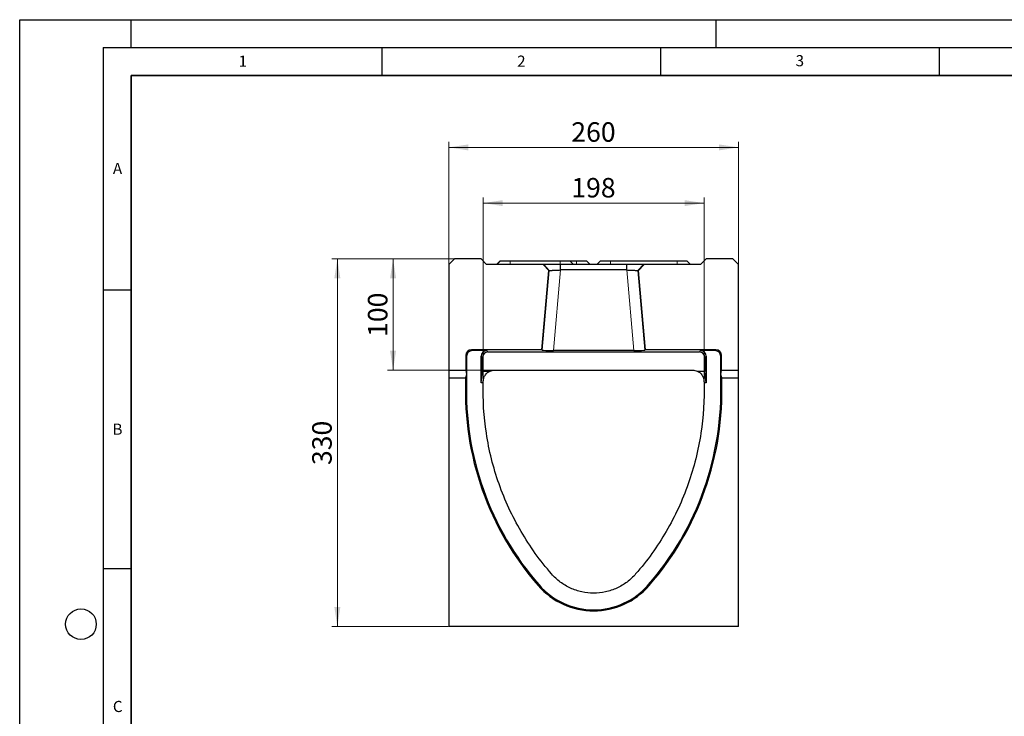
# Model space of a CAD drawing. Units: millimetres. Extents: x 0 to 420, y 0 to 297.
# Drawn here: x 0 to 177, y 172 to 297 of the extents above; entities that cross this region are included whole.
import ezdxf

# ---------------------------------------------------------------- set-up
doc = ezdxf.new("R2010")
doc.units = ezdxf.units.MM
doc.layers.add('LINIEN-DICK', color=7, linetype='Continuous', lineweight=35)
doc.layers.add('LINIEN-DÜNN', color=7, linetype='Continuous')
doc.layers.add('VORLAGE_TEXT', color=7, linetype='Continuous')
doc.styles.add('SLDTEXTSTYLE0', font='TXT', dxfattribs={"width": 0.605})
doc.dimstyles.new('SLDDIMSTYLE0', dxfattribs={"dimtxt": 3.5, "dimasz": 3.5, "dimexe": 0, "dimexo": 0.0625, "dimgap": 0.875, "dimtad": 1, "dimlfac": 5, "dimrnd": 1e-09, "dimzin": 12, "dimdsep": 46, "dimtxsty": 'SLDTEXTSTYLE0', "dimsah": 1, "dimcen": 0.09, "dimadec": 0, "dimazin": 3, "dimtfac": 1, "dimtdec": 3, "dimtofl": 0, "dimtmove": 0, "dimatfit": 3, "dimfxl": 1, "dimfrac": 2, "dimtolj": 1, "dimtzin": 12, "dimarcsym": 0})
doc.dimstyles.new('SLDDIMSTYLE1', dxfattribs={"dimtxt": 3.5, "dimasz": 3.5, "dimexe": 0, "dimexo": 0.0625, "dimgap": 0.875, "dimtad": 1, "dimdec": 0, "dimlfac": 5, "dimrnd": 1e-09, "dimzin": 12, "dimdsep": 46, "dimtxsty": 'SLDTEXTSTYLE0', "dimsah": 1, "dimcen": 0.09, "dimadec": 0, "dimazin": 3, "dimtfac": 1, "dimtdec": 3, "dimtofl": 0, "dimtmove": 0, "dimatfit": 3, "dimfxl": 1, "dimfrac": 2, "dimtolj": 1, "dimtzin": 12, "dimarcsym": 0})

# ---------------------------------------------------------------- blocks, each defined once
blk = doc.blocks.new('_D_1')
at = {"color": 7, "linetype": 'Continuous', "lineweight": 0}
for p, q in [((83.2, 231.92), (83.2, 265.08)), ((122.82, 231.92), (122.82, 265.08)), ((83.2, 264.08), (122.82, 264.08))]:
    blk.add_line(p, q, dxfattribs=at)
at = {"color": 7, "linetype": 'Continuous', "lineweight": 18}
for points in [[(83.2, 264.08), (86.7, 263.54), (86.7, 264.61)], [(122.82, 264.08), (119.32, 264.61), (119.32, 263.54)]]:
    blk.add_solid(points, dxfattribs=at)
at = {"color": 7, "linetype": 'Continuous', "lineweight": 18, "insert": (99, 268.59), "char_height": 3.5, "attachment_point": 1, "rotation": 0, "style": 'SLDTEXTSTYLE0'}
blk.add_mtext('198', dxfattribs=at)
blk = doc.blocks.new('_D_2')
at = {"color": 7, "linetype": 'Continuous', "lineweight": 0}
for p, q in [((77.01, 253.17), (77.01, 275.08)), ((77.01, 274.08), (129.01, 274.08)), ((129.01, 253.17), (129.01, 275.08))]:
    blk.add_line(p, q, dxfattribs=at)
at = {"color": 7, "linetype": 'Continuous', "lineweight": 18}
for points in [[(77.01, 274.08), (80.51, 273.54), (80.51, 274.61)], [(129.01, 274.08), (125.51, 274.61), (125.51, 273.54)]]:
    blk.add_solid(points, dxfattribs=at)
at = {"color": 7, "linetype": 'Continuous', "lineweight": 18, "insert": (99, 278.59), "char_height": 3.5, "attachment_point": 1, "style": 'SLDTEXTSTYLE0'}
blk.add_mtext('260', dxfattribs=at)
blk = doc.blocks.new('_D_3')
at = {"color": 7, "linetype": 'Continuous', "lineweight": 0}
for p, q in [((77.91, 254.07), (66.01, 254.07)), ((67.01, 254.07), (67.01, 234.07)), ((85.1, 234.07), (66.01, 234.07))]:
    blk.add_line(p, q, dxfattribs=at)
at = {"color": 7, "linetype": 'Continuous', "lineweight": 18}
for points in [[(67.01, 254.07), (66.47, 250.57), (67.55, 250.57)], [(67.01, 234.07), (67.55, 237.57), (66.47, 237.57)]]:
    blk.add_solid(points, dxfattribs=at)
at = {"color": 7, "linetype": 'Continuous', "lineweight": 18, "insert": (62.5, 240.06), "char_height": 3.5, "attachment_point": 1, "rotation": 90, "style": 'SLDTEXTSTYLE0'}
blk.add_mtext('100', dxfattribs=at)
blk = doc.blocks.new('_D_4')
at = {"color": 7, "linetype": 'Continuous', "lineweight": 0}
for p, q in [((77.91, 254.07), (56.01, 254.07)), ((57.01, 254.07), (57.01, 188.07)), ((76.91, 188.07), (56.01, 188.07))]:
    blk.add_line(p, q, dxfattribs=at)
at = {"color": 7, "linetype": 'Continuous', "lineweight": 18}
for points in [[(57.01, 254.07), (56.47, 250.57), (57.55, 250.57)], [(57.01, 188.07), (57.55, 191.57), (56.47, 191.57)]]:
    blk.add_solid(points, dxfattribs=at)
at = {"color": 7, "linetype": 'Continuous', "lineweight": 18, "insert": (52.5, 217.06), "char_height": 3.5, "attachment_point": 1, "rotation": 90, "style": 'SLDTEXTSTYLE0'}
blk.add_mtext('330', dxfattribs=at)

msp = doc.modelspace()

# ---------------------------------------------------------------- linework, layer by layer
at = {"color": 7, "linetype": 'Continuous', "lineweight": 25}
for p, q in [((78.008, 254.0747), (77.008, 253.0747)), ((77.008, 253.0747), (77.008, 234.0747)), ((82.808, 254.0747), (78.008, 254.0747)), ((83.808, 253.0747), (82.808, 254.0747)), ((93.9628, 253.0747), (83.808, 253.0747)), ((86.158, 253.6747), (85.558, 253.0747)), ((86.208, 253.6747), (85.608, 253.0747)), ((86.208, 253.6747), (86.158, 253.6747)), ((88.008, 253.6747), (86.208, 253.6747)), ((97.008, 253.6747), (88.008, 253.6747)), ((94.9629, 251.9878), (93.9628, 253.0747)), ((94.0561, 253.0747), (93.9628, 253.0747)), ((98.808, 253.6747), (97.008, 253.6747)), ((97.0561, 252.0747), (97.0561, 253.0747)), ((108.9599, 253.0747), (97.0561, 253.0747)), ((99.408, 253.0747), (98.808, 253.6747)), ((99.958, 253.6747), (98.808, 253.6747)), ((101.758, 253.6747), (99.958, 253.6747)), ((102.358, 253.0747), (101.758, 253.6747)), ((104.208, 253.6747), (103.608, 253.0747)), ((106.008, 253.6747), (104.208, 253.6747)), ((118.008, 253.6747), (106.008, 253.6747)), ((108.9599, 252.0747), (108.9599, 253.0747)), ((112.0531, 253.0747), (111.0531, 251.9878)), ((112.0531, 253.0747), (111.9599, 253.0747)), ((122.208, 253.0747), (112.0531, 253.0747)), ((119.808, 253.6747), (118.008, 253.6747)), ((120.408, 253.0747), (119.808, 253.6747)), ((123.208, 254.0747), (122.208, 253.0747)), ((128.008, 254.0747), (123.208, 254.0747)), ((129.008, 253.0747), (128.008, 254.0747)), ((129.008, 234.0747), (129.008, 253.0747)), ((93.7165, 237.7414), (94.9629, 251.9878)), ((95.0485, 251.9878), (94.9629, 251.9878)), ((108.9599, 252.0747), (97.0561, 252.0747)), ((111.0531, 251.9878), (110.9675, 251.9878)), ((112.2995, 237.7414), (111.0531, 251.9878)), ((93.7165, 237.7414), (81.0618, 237.7414)), ((83.8066, 237.5947), (81.2086, 237.5947)), ((84.0372, 237.3641), (121.9788, 237.3641)), ((93.7976, 237.6903), (93.7165, 237.7414)), ((110.2267, 237.5947), (95.7892, 237.5947)), ((112.2995, 237.7414), (112.2184, 237.6903)), ((124.9541, 237.7414), (112.2995, 237.7414)), ((124.8074, 237.5947), (122.2094, 237.5947)), ((80.0632, 236.7428), (80.0632, 234.0747)), ((80.2099, 236.596), (80.2099, 233.3244)), ((82.808, 231.8229), (82.808, 236.596)), ((83.0386, 233.8747), (83.0386, 236.3654)), ((122.9774, 236.3654), (122.9774, 233.8747)), ((123.208, 236.596), (123.208, 231.8229)), ((125.806, 233.3244), (125.806, 236.596)), ((125.9528, 234.0747), (125.9528, 236.7428)), ((77.008, 234.0747), (80.0632, 234.0747)), ((77.008, 234.0747), (77.008, 232.7349)), ((80.2099, 233.3244), (80.0175, 232.7349)), ((80.0632, 234.0747), (80.2099, 233.3244)), ((80.2099, 233.3244), (80.2099, 232.2552)), ((82.808, 231.8229), (83.0386, 233.8747)), ((84.3281, 233.8747), (83.0386, 233.8747)), ((122.9774, 233.8747), (121.6879, 233.8747)), ((123.208, 231.8229), (122.9774, 233.8747)), ((125.806, 233.3244), (125.9528, 234.0747)), ((125.9985, 232.7349), (125.806, 233.3244)), ((125.806, 232.2552), (125.806, 233.3244)), ((125.9528, 234.0747), (129.008, 234.0747)), ((129.008, 232.7349), (129.008, 234.0747)), ((77.008, 232.7349), (80.0175, 232.7349)), ((77.008, 232.7349), (77.008, 188.0747)), ((80.0175, 232.7349), (80.0175, 232.2587)), ((80.2099, 232.2552), (80.0175, 232.2587)), ((83.1973, 231.8229), (82.808, 231.8229)), ((123.208, 231.8229), (122.8186, 231.8229)), ((125.806, 232.2552), (125.9985, 232.2587)), ((125.9985, 232.7349), (129.008, 232.7349)), ((125.9985, 232.2587), (125.9985, 232.7349)), ((129.008, 188.0747), (129.008, 232.7349)), ((129.008, 188.0747), (77.008, 188.0747))]:
    msp.add_line(p, q, dxfattribs=at)
at = {"color": 8, "linetype": 'Continuous', "lineweight": 18}
for p, q in [((88.008, 253.6747), (88.008, 253.0747)), ((95.0485, 251.9878), (94.0561, 253.0747)), ((97.008, 253.6747), (97.008, 253.0747)), ((99.958, 253.6747), (99.958, 253.0747)), ((106.008, 253.6747), (106.008, 253.0747)), ((110.9675, 251.9878), (111.9599, 253.0747)), ((118.008, 253.6747), (118.008, 253.0747)), ((93.7976, 237.6903), (95.0485, 251.9878)), ((97.0561, 252.0747), (95.7892, 237.5947)), ((110.2267, 237.5947), (108.9599, 252.0747)), ((110.9675, 251.9878), (112.2184, 237.6903)), ((81.0618, 237.7414), (81.2086, 237.5947)), ((83.8066, 237.5947), (84.0372, 237.3641)), ((121.9788, 237.3641), (122.2094, 237.5947)), ((124.8074, 237.5947), (124.9541, 237.7414)), ((80.2099, 236.596), (80.0632, 236.7428)), ((83.0386, 236.3654), (82.808, 236.596)), ((123.208, 236.596), (122.9774, 236.3654)), ((125.9528, 236.7428), (125.806, 236.596)), ((93.2036, 195.538), (93.0584, 195.4117)), ((112.8124, 195.538), (112.9576, 195.4117))]:
    msp.add_line(p, q, dxfattribs=at)
at = {"color": 7, "linetype": 'Continuous', "lineweight": 25}
for centre, radius, start, end in [((133.1754, 230.3412), 53.1925, 177.934085, 221.04583), ((133.1754, 230.3412), 53, 177.930337, 221.04583), ((72.8406, 230.3412), 53, 318.95417, 2.069663), ((72.8406, 230.3412), 53.1925, 318.95417, 2.065915), ((103.008, 204.0747), 13.1925, 221.04583, 318.95417), ((103.008, 204.0747), 13, 221.04583, 318.95417)]:
    msp.add_arc(centre, radius, start, end, dxfattribs=at)
for centre, major_axis, ratio, start_param, end_param in [((81.0646, 236.74), (0.709, -0.709), 0.99726469, 2.35756402, 3.92562129), ((81.2113, 236.5933), (0.709, -0.709), 0.99726469, 2.35756402, 3.92562129), ((83.8094, 236.5933), (0.709, -0.709), 0.99726469, 2.35756402, 3.92562129), ((84.04, 236.3627), (0.709, -0.709), 0.99726469, 2.35756402, 3.92562129), ((95.7984, 237.6995), (2.0077, 0.0005), 0.05220726, 3.22427903, 4.70780889), ((110.2176, 237.6995), (2.0077, -0.0005), 0.05220726, 4.71696907, 6.20049894), ((121.976, 236.3627), (-0.709, -0.709), 0.99726469, 2.35756402, 3.92562129), ((122.2066, 236.5933), (-0.709, -0.709), 0.99726469, 2.35756402, 3.92562129), ((124.8047, 236.5933), (-0.709, -0.709), 0.99726469, 2.35756402, 3.92562129), ((124.9514, 236.74), (-0.709, -0.709), 0.99726469, 2.35756402, 3.92562129)]:
    msp.add_ellipse(centre, major_axis=major_axis, ratio=ratio, start_param=start_param, end_param=end_param, dxfattribs=at)
for points, knots in [([(97.0561, 253.0747), (96.8699, 253.0747), (96.6838, 253.0747), (96.3179, 253.0747), (96.1381, 253.0747), (95.7911, 253.0747), (95.6239, 253.0747), (95.3077, 253.0747), (95.1588, 253.0747), (94.8843, 253.0747), (94.7588, 253.0747), (94.5354, 253.0747), (94.4375, 253.0747), (94.2728, 253.0747), (94.206, 253.0747), (94.1058, 253.0747), (94.0723, 253.0747), (94.0561, 253.0747)], [0.08726646, 0.08726646, 0.08726646, 0.08726646, 0.2727077, 0.2727077, 0.45814893, 0.45814893, 0.64359016, 0.64359016, 0.82903139, 0.82903139, 1.01447263, 1.01447263, 1.19991386, 1.19991386, 1.38535509, 1.38535509, 1.57079633, 1.57079633, 1.57079633, 1.57079633]), ([(111.9599, 253.0747), (111.9437, 253.0747), (111.9102, 253.0747), (111.8099, 253.0747), (111.7431, 253.0747), (111.5785, 253.0747), (111.4806, 253.0747), (111.2572, 253.0747), (111.1317, 253.0747), (110.8572, 253.0747), (110.7082, 253.0747), (110.3921, 253.0747), (110.2249, 253.0747), (109.8779, 253.0747), (109.6981, 253.0747), (109.3322, 253.0747), (109.1461, 253.0747), (108.9599, 253.0747)], [1.57079633, 1.57079633, 1.57079633, 1.57079633, 1.75623756, 1.75623756, 1.94167879, 1.94167879, 2.12712003, 2.12712003, 2.31256126, 2.31256126, 2.49800249, 2.49800249, 2.68344372, 2.68344372, 2.86888496, 2.86888496, 3.05432619, 3.05432619, 3.05432619, 3.05432619]), ([(95.0485, 251.9878), (95.0595, 251.9883), (95.082, 251.9893), (95.1489, 251.9922), (95.1932, 251.9941), (95.3048, 251.9989), (95.3704, 252.0018), (95.4823, 252.0066), (95.5219, 252.0083), (95.6058, 252.0119), (95.6503, 252.0139), (95.7888, 252.0199), (95.8878, 252.0241), (96.0457, 252.031), (96.1, 252.0333), (96.2118, 252.0381), (96.2692, 252.0406), (96.443, 252.0481), (96.5619, 252.0533), (96.8055, 252.0638), (96.9308, 252.0692), (97.0561, 252.0747)], [0, 0, 0, 0, 0.125, 0.125, 0.25, 0.25, 0.375, 0.375, 0.4375, 0.4375, 0.5, 0.5, 0.625, 0.625, 0.6875, 0.6875, 0.75, 0.75, 0.875, 0.875, 1, 1, 1, 1]), ([(108.9599, 252.0747), (109.0852, 252.0692), (109.2083, 252.0639), (109.4504, 252.0534), (109.5694, 252.0483), (109.8031, 252.0382), (109.9144, 252.0334), (110.0723, 252.0265), (110.1235, 252.0243), (110.2229, 252.02), (110.2713, 252.0179), (110.4102, 252.0119), (110.4938, 252.0083), (110.606, 252.0035), (110.6412, 252.0019), (110.7071, 251.9991), (110.7378, 251.9978), (110.8212, 251.9942), (110.8658, 251.9922), (110.9335, 251.9893), (110.9565, 251.9883), (110.9675, 251.9878)], [0, 0, 0, 0, 0.125, 0.125, 0.25, 0.25, 0.375, 0.375, 0.4375, 0.4375, 0.5, 0.5, 0.625, 0.625, 0.6875, 0.6875, 0.75, 0.75, 0.875, 0.875, 1, 1, 1, 1]), ([(83.1973, 231.8229), (83.1997, 231.9123), (83.2023, 232.0016), (83.2065, 232.1356), (83.2078, 232.1803), (83.2143, 232.2695), (83.219, 232.3141), (83.2378, 232.4477), (83.2563, 232.5366), (83.3065, 232.7139), (83.338, 232.8025), (83.4163, 232.9789), (83.4627, 233.0662), (83.5725, 233.2386), (83.6358, 233.3237), (83.7848, 233.4912), (83.8711, 233.574), (84.0223, 233.692), (84.0765, 233.7303), (84.1942, 233.8046), (84.2578, 233.8405), (84.3281, 233.8747)], [0, 0, 0, 0, 0.125, 0.125, 0.1875, 0.1875, 0.25, 0.25, 0.375, 0.375, 0.5, 0.5, 0.625, 0.625, 0.75, 0.75, 0.875, 0.875, 0.9375, 0.9375, 1, 1, 1, 1]), ([(84.3281, 233.8747), (84.3692, 233.8946), (84.6452, 234.0169), (84.946, 234.0747), (88.1698, 234.0747), (94.1067, 234.0747), (103.008, 234.0747), (111.9093, 234.0747), (117.8462, 234.0747), (121.07, 234.0747), (121.3708, 234.0169), (121.6467, 233.8946), (121.6879, 233.8747)], [0.297143044, 0.297143044, 0.297143044, 0.297143044, 0.298159038, 0.303853407, 0.303853407, 0.370440682, 0.437027957, 0.503615232, 0.570202507, 0.570202507, 0.575896876, 0.57691287, 0.57691287, 0.57691287, 0.57691287]), ([(121.6879, 233.8747), (121.7583, 233.8404), (121.8219, 233.8045), (121.9397, 233.7302), (121.9939, 233.6918), (122.145, 233.5738), (122.2314, 233.491), (122.3805, 233.3234), (122.4436, 233.2383), (122.5531, 233.0665), (122.5993, 232.9797), (122.6772, 232.8044), (122.7088, 232.716), (122.7593, 232.5379), (122.778, 232.4488), (122.7969, 232.3149), (122.8016, 232.2702), (122.8081, 232.1808), (122.8094, 232.1361), (122.8137, 232.0019), (122.8163, 231.9124), (122.8186, 231.8229)], [0, 0, 0, 0, 0.0625, 0.0625, 0.125, 0.125, 0.25, 0.25, 0.375, 0.375, 0.5, 0.5, 0.625, 0.625, 0.75, 0.75, 0.8125, 0.8125, 0.875, 0.875, 1, 1, 1, 1]), ([(122.8186, 231.8229), (122.9084, 228.7955), (122.5299, 222.6238), (120.2605, 213.58), (116.2936, 205.0126), (112.6174, 199.8827), (110.0866, 196.976), (109.0439, 196.0067), (107.1979, 194.9105), (105.154, 194.2288), (103.008, 193.9975), (100.862, 194.2288), (98.8181, 194.9105), (96.9721, 196.0067), (95.9294, 196.976), (95.4661, 197.508), (93.3986, 199.8827), (89.7223, 205.0126), (85.7555, 213.58), (83.4861, 222.6238), (83.1076, 228.7955), (83.1973, 231.8229)], [0.595400474, 0.595400474, 0.595400474, 0.595400474, 0.663248966, 0.733517949, 0.803786931, 0.874055914, 0.874055914, 0.889798925, 0.905541935, 0.921284946, 0.937027957, 0.952770968, 0.968513978, 0.984256989, 1, 1, 1, 1.070268982, 1.140537965, 1.210806947, 1.27865544, 1.27865544, 1.27865544, 1.27865544])]:
    msp.add_open_spline(points, degree=3, knots=knots, dxfattribs=at)
at = {"layer": 'LINIEN-DICK'}
for p, q in [((20, 287), (20, 10)), ((410, 287), (20, 287))]:
    msp.add_line(p, q, dxfattribs=at)
at = {"layer": 'LINIEN-DÜNN'}
for p, q in [((0, 0), (0, 297)), ((0, 297), (420, 297)), ((20, 292), (20, 297)), ((125, 292), (125, 297)), ((15, 292), (415, 292)), ((15, 292), (15, 5)), ((65, 292), (65, 287)), ((115, 292), (115, 287)), ((165, 292), (165, 287)), ((15, 248.5), (20, 248.5)), ((15, 198.5), (20, 198.5))]:
    msp.add_line(p, q, dxfattribs=at)
msp.add_circle((11, 188.5), 2.75, dxfattribs=at)

# ---------------------------------------------------------------- texts
at = {"layer": 'VORLAGE_TEXT', "char_height": 2, "attachment_point": 2, "style": 'SLDTEXTSTYLE0'}
for s, insert in [('1', (40.051, 290.553)), ('2', (90.0332, 290.5567)), ('3', (140.0166, 290.6379)), ('A', (17.561, 271.2966)), ('B', (17.5517, 224.4926)), ('C', (17.5962, 174.7262))]:
    msp.add_mtext(s, dxfattribs=dict(at, insert=insert))

# ---------------------------------------------------------------- dimensions: what is measured, and where the dimension line sits
at = {"color": 7, "linetype": 'Continuous', "lineweight": 18}
dim = msp.add_linear_dim(base=(129.008, 274.0754), p1=(77.008, 253.0747), p2=(129.008, 253.0747), dimstyle='SLDDIMSTYLE0', dxfattribs=at)
dim.commit()
dim.dimension.update_dxf_attribs({"geometry": '_D_2', "text_midpoint": (103.008, 274.0754), "dimtype": 160})
for base, p1, p2, angle, dimstyle, picture, middle in [((122.8186, 264.0754), (83.1973, 231.8229), (122.8186, 231.8229), 0, 'SLDDIMSTYLE1', '_D_1', (103.008, 264.0754)), ((57.0076, 188.0747), (78.008, 254.0747), (77.008, 188.0747), 90, 'SLDDIMSTYLE0', '_D_4', (57.0076, 221.0747)), ((67.0076, 234.0747), (78.008, 254.0747), (85.2001, 234.0747), 90, 'SLDDIMSTYLE0', '_D_3', (67.0076, 244.0747))]:
    dim = msp.add_linear_dim(base=base, p1=p1, p2=p2, angle=angle, dimstyle=dimstyle, dxfattribs=at)
    dim.commit()
    dim.dimension.update_dxf_attribs({"geometry": picture, "text_midpoint": middle, "dimtype": 160})

doc.saveas('drawing.dxf')
